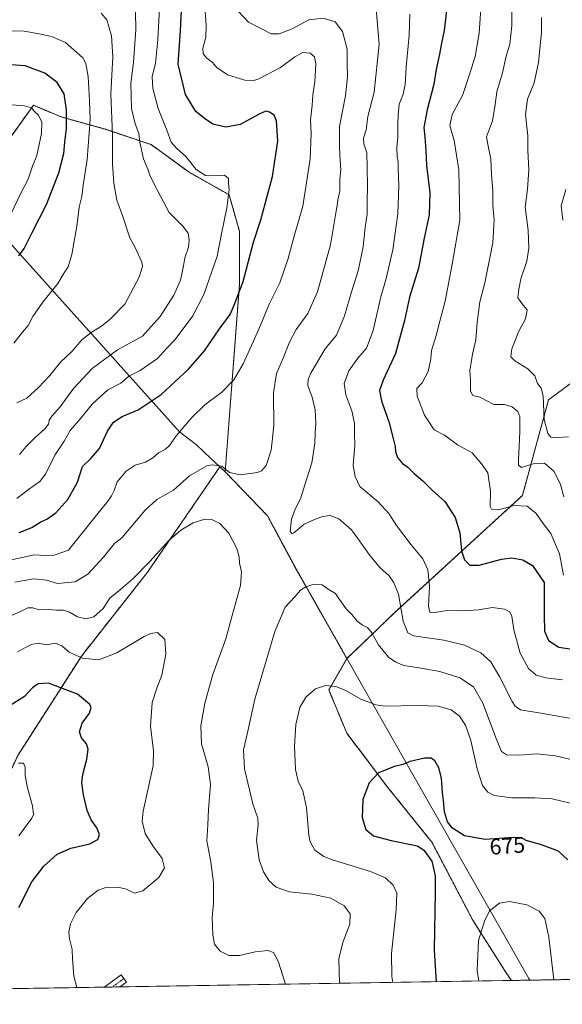
# Model space of a CAD drawing. Units: metres. Extents: x 610413 to 613861, y 4757082 to 4759451.
# Drawn here: x 610883 to 611126, y 4757082 to 4757523 of the extents above; entities that cross this region are included whole.
import ezdxf
from ezdxf.enums import TextEntityAlignment as Align

# ---------------------------------------------------------------- set-up
doc = ezdxf.new("R2010")
doc.units = ezdxf.units.M
doc.header["$MEASUREMENT"] = 0
doc.linetypes.add('TRAZO_Y_PUNTO', pattern=[1, 0.5, -0.25, 0, -0.25])
doc.linetypes.add('TRAZOS', pattern=[0.75, 0.5, -0.25])
for name, color, linetype, lineweight in [('Arbolado forestal', 92, 'TRAZOS', 0), ('Arbolado forestal CxS', 92, 'Continuous', 0), ('Comarca CxS', 133, 'Continuous', 0), ('Comunidad Autónoma CxS', 142, 'Continuous', 0), ('Curva de nivel maestra', 36, 'Continuous', 30), ('Curva de nivel normal', 36, 'Continuous', 0), ('Entidad de ámbito territorial', 19, 'Continuous', 0), ('Entidad de ámbito territorial CxS', 92, 'Continuous', 0), ('Municipio', 9, 'Continuous', 13), ('Municipio CxS', 142, 'Continuous', 0), ('Pastizal CxS', 92, 'Continuous', 0), ('Pista no pavimentada', 254, 'Continuous', 13), ('Pista no pavimentada Cxs', 254, 'Continuous', 0), ('Pista pavimentada eje', 135, 'TRAZO_Y_PUNTO', 0), ('Provincia CxS', 1, 'Continuous', 0), ('Rótulo de curva de nivel directora', 19, 'Continuous', 0)]:
    doc.layers.add(name, color=color, linetype=linetype, lineweight=lineweight)
doc.styles.add('Arial', font='txt', dxfattribs={"height": 0.2})

# ---------------------------------------------------------------- blocks, each defined once
blk = doc.blocks.new('*U179')
at = {"layer": 'Curva de nivel normal', "color": 36, "linetype": 'Continuous', "lineweight": 0}
blk.add_polyline3d([(610880.51, 4757270.91, 665), (610888.92, 4757272.45, 665), (610894.69, 4757271.89, 665), (610899.62, 4757270.36, 665), (610907.52, 4757271.19, 665), (610913.19, 4757274.54, 665), (610920.22, 4757282.11, 665), (610925.1, 4757288.32, 665), (610928.51, 4757290.91, 665), (610938.93, 4757303.26, 665), (610944.11, 4757308.04, 665), (610951.62, 4757312.25, 665), (610958.77, 4757318.58, 665), (610966.47, 4757323.09, 665), (610969.04, 4757323.54, 665), (610973.32, 4757322.91, 665), (610976.73, 4757320.11, 665), (610981.49, 4757319.12, 665), (610989.3, 4757320.19, 665), (610991.05, 4757320.88, 665), (610993.15, 4757323.23, 665), (610995.36, 4757330.16, 665), (610996.56, 4757341.04, 665), (610996.41, 4757355.83, 665), (610997.69, 4757364.52, 665), (611000.84, 4757371.62, 665), (611003.36, 4757378.22, 665), (611006.56, 4757384.17, 665), (611011.8, 4757391.38, 665), (611016.16, 4757401.15, 665), (611022.02, 4757422.08, 665), (611024.17, 4757435.6, 665), (611024.98, 4757439.74, 665), (611025.28, 4757442.38, 665), (611026.14, 4757446.13, 665), (611026.17, 4757451.43, 665), (611026.56, 4757455.86, 665), (611026.21, 4757459.74, 665), (611025.98, 4757465.73, 665), (611026.04, 4757475.12, 665), (611028.7, 4757488.91, 665), (611029.6, 4757497.51, 665), (611029.42, 4757503.6, 665), (611029.36, 4757509.77, 665), (611027.37, 4757517.7, 665), (611024.05, 4757522.11, 665), (611018.72, 4757523.76, 665), (611012.23, 4757523.04, 665), (611004.84, 4757518.92, 665), (610998.96, 4757516.71, 665), (610995.39, 4757516.7, 665), (610991.88, 4757518.43, 665), (610985.24, 4757521.95, 665), (610980.62, 4757526.93, 665)], dxfattribs=at)
blk = doc.blocks.new('*U183')
at = {"layer": 'Curva de nivel normal', "color": 36, "linetype": 'Continuous', "lineweight": 0}
blk.add_polyline3d([(611128.67, 4757336.12, 635), (611123.3, 4757335.86, 635), (611120.7, 4757336.02, 635), (611119.4, 4757337.63, 635), (611117.72, 4757343.92, 635), (611117.21, 4757354.41, 635), (611116.42, 4757357.95, 635), (611114.77, 4757360.07, 635), (611113.56, 4757363.48, 635), (611110.34, 4757366.63, 635), (611104.59, 4757370.1, 635), (611102.74, 4757371.95, 635), (611103.2, 4757375.51, 635), (611106.37, 4757383.44, 635), (611109.3, 4757388.94, 635), (611110.06, 4757393.07, 635), (611108.3, 4757395.14, 635), (611105.96, 4757398.45, 635), (611106.3, 4757402.32, 635), (611107.22, 4757406.84, 635), (611109.93, 4757414.77, 635), (611110.82, 4757420.69, 635), (611110.49, 4757428.72, 635), (611109.15, 4757438.98, 635), (611110.26, 4757447.16, 635), (611110.84, 4757455.82, 635), (611110.31, 4757464.36, 635), (611110.35, 4757470.96, 635), (611109.39, 4757480.59, 635), (611110.29, 4757487.42, 635), (611113.24, 4757494.78, 635), (611115.1, 4757503.91, 635), (611116.47, 4757517.46, 635), (611116.53, 4757524.04, 635)], dxfattribs=at)
blk = doc.blocks.new('*U197')
at = {"layer": 'Curva de nivel normal', "color": 36, "linetype": 'Continuous', "lineweight": 0}
blk.add_polyline3d([(611126.48, 4757309.26, 640), (611124.94, 4757314.68, 640), (611122.2, 4757320.54, 640), (611117.87, 4757324.27, 640), (611112.83, 4757324.03, 640), (611107.5, 4757322.37, 640), (611106.19, 4757323.4, 640), (611106.16, 4757325.69, 640), (611106.84, 4757338.32, 640), (611106.77, 4757345.09, 640), (611105.83, 4757347.49, 640), (611103.39, 4757349.54, 640), (611099.99, 4757350.64, 640), (611095.18, 4757350.65, 640), (611092.23, 4757352.15, 640), (611088.87, 4757353.82, 640), (611085.77, 4757354.64, 640), (611084.7, 4757356.57, 640), (611084.64, 4757361.6, 640), (611084.32, 4757365.76, 640), (611085, 4757369.47, 640), (611085.51, 4757373.08, 640), (611087.08, 4757379.62, 640), (611087.64, 4757387.3, 640), (611088.84, 4757396.53, 640), (611091.08, 4757405.07, 640), (611094.66, 4757423.05, 640), (611095.24, 4757433.37, 640), (611094.69, 4757439.74, 640), (611094.65, 4757446.28, 640), (611094.08, 4757453.67, 640), (611093.74, 4757460.64, 640), (611092.75, 4757465.67, 640), (611091.9, 4757470.61, 640), (611094.47, 4757477.77, 640), (611095.75, 4757485.04, 640), (611096.41, 4757490.71, 640), (611099.01, 4757499.3, 640), (611100.68, 4757506.77, 640), (611102.38, 4757512.04, 640), (611103.22, 4757520.39, 640), (611103.23, 4757537.34, 640)], dxfattribs=at)
blk = doc.blocks.new('*U199')
at = {"layer": 'Curva de nivel normal', "color": 36, "linetype": 'Continuous', "lineweight": 0}
blk.add_polyline3d([(611129.34, 4757171.87, 670), (611121.22, 4757173.89, 670), (611113.58, 4757174.37, 670), (611103.18, 4757174.24, 670), (611095.51, 4757175.38, 670), (611092.44, 4757176.78, 670), (611090.1, 4757179.88, 670), (611087.66, 4757187.3, 670), (611084.83, 4757199.95, 670), (611082.45, 4757206.93, 670), (611079.82, 4757210.96, 670), (611076.09, 4757213.76, 670), (611070.18, 4757215.44, 670), (611060.97, 4757215.68, 670), (611046.46, 4757215.37, 670), (611042.25, 4757216.02, 670), (611035.59, 4757218.46, 670), (611028.57, 4757222.54, 670), (611024.28, 4757224.21, 670), (611019.76, 4757224.6, 670), (611015.19, 4757223.19, 670), (611010.91, 4757219.44, 670), (611008.25, 4757214.73, 670), (611006.46, 4757207.16, 670), (611005.76, 4757197.34, 670), (611006.26, 4757187.04, 670), (611007.46, 4757181.71, 670), (611009.48, 4757177.38, 670), (611011.13, 4757170.04, 670), (611012.24, 4757157.52, 670), (611012.89, 4757154.55, 670), (611014.96, 4757150.84, 670), (611018.94, 4757148.05, 670), (611022.81, 4757146.49, 670), (611039.86, 4757141.25, 670), (611046.63, 4757138.49, 670), (611050.06, 4757135.14, 670), (611051.64, 4757131.6, 670), (611051.37, 4757124.05, 670), (611049.22, 4757104.57, 670), (611049.4, 4757094.18, 670), (611049.84, 4757091.58, 670)], dxfattribs=at)
blk = doc.blocks.new('*U200')
at = {"layer": 'Curva de nivel normal', "color": 36, "linetype": 'Continuous', "lineweight": 0}
for points in [[(611140.83, 4757207.91, 660), (611117.06, 4757212.1, 660), (611107.02, 4757213.76, 660), (611104.72, 4757215.42, 660), (611103.43, 4757217.5, 660), (611097.89, 4757228.33, 660), (611093.75, 4757235.3, 660), (611089.29, 4757239.28, 660), (611081.96, 4757242.74, 660), (611072.72, 4757245.01, 660), (611059.17, 4757246.91, 660), (611056.63, 4757248.28, 660), (611054.51, 4757253.44, 660), (611052.45, 4757265.65, 660), (611050.19, 4757270.99, 660), (611048.26, 4757273.86, 660), (611044.1, 4757277.56, 660), (611039.27, 4757283.36, 660), (611034.16, 4757290.55, 660), (611031.36, 4757294.44, 660), (611025.74, 4757299.28, 660), (611021.84, 4757300.88, 660), (611018.4, 4757300.47, 660), (611014.51, 4757298.93, 660), (611010.22, 4757296.95, 660), (611005.53, 4757293.07, 660), (611004.6, 4757292.6, 660), (611003.88, 4757293.78, 660), (611004.46, 4757299.22, 660), (611006.11, 4757303.61, 660), (611008.56, 4757308.31, 660), (611011.26, 4757316.94, 660), (611013.56, 4757324.52, 660), (611014.98, 4757333.27, 660), (611015.04, 4757337.85, 660), (611015.43, 4757342.16, 660), (611015.08, 4757348.18, 660), (611013.72, 4757353.83, 660), (611011.73, 4757359.04, 660), (611011.93, 4757361.96, 660), (611013.26, 4757364.88, 660), (611019.52, 4757375.53, 660), (611024.66, 4757381.71, 660), (611028.26, 4757390.31, 660), (611031.41, 4757401.11, 660), (611034.28, 4757410.54, 660), (611036.58, 4757421.18, 660), (611037.49, 4757429.94, 660), (611038.31, 4757435.91, 660), (611038.32, 4757441.76, 660), (611038.56, 4757448.48, 660), (611038.36, 4757456.87, 660), (611038.22, 4757463.34, 660), (611036.92, 4757467.43, 660), (611036.8, 4757470, 660), (611037.88, 4757473.74, 660), (611038.64, 4757479.66, 660), (611041.49, 4757490.63, 660), (611043.72, 4757512.05, 660), (611042.45, 4757527.74, 660)], [(610878.19, 4757255.71, 660), (610882.73, 4757257.72, 660), (610886.27, 4757259.43, 660), (610888.59, 4757259.47, 660), (610891.33, 4757258.53, 660), (610895.51, 4757258.71, 660), (610899.14, 4757258.47, 660), (610902.32, 4757258.4, 660), (610904.99, 4757257.54, 660), (610908.55, 4757255.36, 660), (610912.36, 4757254.51, 660), (610915.92, 4757255.44, 660), (610920.03, 4757259.17, 660), (610923.12, 4757263.79, 660), (610927.94, 4757267.76, 660), (610933.21, 4757272.38, 660), (610941.01, 4757280.26, 660), (610949.55, 4757289.66, 660), (610954.84, 4757294.33, 660), (610960.46, 4757297.58, 660), (610965.66, 4757299.17, 660), (610968.78, 4757299.06, 660), (610972.41, 4757297.22, 660), (610976.42, 4757292.86, 660), (610979.92, 4757286.08, 660), (610980.96, 4757282.34, 660), (610981.13, 4757279.45, 660), (610982.12, 4757275.6, 660), (610981.57, 4757269.44, 660), (610977.83, 4757256.08, 660), (610975.08, 4757245.55, 660), (610969.28, 4757229.52, 660), (610965.62, 4757216.74, 660), (610963.78, 4757206.53, 660), (610964.18, 4757198.58, 660), (610967.18, 4757188.2, 660), (610968.23, 4757180.25, 660), (610967.29, 4757169.16, 660), (610966.96, 4757162.18, 660), (610966.58, 4757155.04, 660), (610968.28, 4757145.42, 660), (610969.48, 4757136.38, 660), (610969.46, 4757126.91, 660), (610968.97, 4757120.71, 660), (610969.16, 4757112.9, 660), (610970, 4757108.77, 660), (610972.48, 4757105.63, 660), (610976.45, 4757103.71, 660), (610981.18, 4757103.71, 660), (610988.18, 4757105.32, 660), (610993.8, 4757105.89, 660), (610996.41, 4757105, 660), (610998.56, 4757101.04, 660), (611001.84, 4757090.8, 660)]]:
    blk.add_polyline3d(points, dxfattribs=at)
blk = doc.blocks.new('*U206')
at = {"layer": 'Curva de nivel normal', "color": 36, "linetype": 'Continuous', "lineweight": 0}
blk.add_polyline3d([(611136.14, 4757190.01, 665), (611122.64, 4757193.17, 665), (611114.48, 4757194.01, 665), (611106.5, 4757193.37, 665), (611100.89, 4757193.62, 665), (611098.58, 4757195.13, 665), (611096.13, 4757200.91, 665), (611090.21, 4757216.79, 665), (611085.99, 4757224.11, 665), (611079.84, 4757228.02, 665), (611070.99, 4757230.94, 665), (611062.38, 4757232.5, 665), (611054.87, 4757233.64, 665), (611051.16, 4757235.04, 665), (611047.98, 4757237.32, 665), (611043.44, 4757242.85, 665), (611040.5, 4757248.27, 665), (611038.47, 4757250.64, 665), (611036.26, 4757251.66, 665), (611033.94, 4757253.48, 665), (611031.54, 4757256.41, 665), (611028.99, 4757259.03, 665), (611025.98, 4757263.2, 665), (611024.15, 4757265.86, 665), (611020.92, 4757267.87, 665), (611018.19, 4757269.81, 665), (611014.51, 4757270.05, 665), (611010.84, 4757268.93, 665), (611008.51, 4757267.42, 665), (611005.97, 4757264.45, 665), (611001.69, 4757259.76, 665), (610996.94, 4757248.84, 665), (610988.07, 4757218.59, 665), (610984.56, 4757202.79, 665), (610982.92, 4757195.79, 665), (610983.42, 4757187.28, 665), (610987.09, 4757171.63, 665), (610989.36, 4757165.23, 665), (610989.57, 4757162.14, 665), (610988.82, 4757155.27, 665), (610989.95, 4757146.59, 665), (610991.93, 4757141.08, 665), (610994.49, 4757137.07, 665), (610997.56, 4757134.31, 665), (611003.54, 4757132.2, 665), (611013.56, 4757131.13, 665), (611022.15, 4757129.35, 665), (611028.11, 4757125.98, 665), (611030.78, 4757122.31, 665), (611030.59, 4757117.65, 665), (611027.67, 4757109.99, 665), (611025.7, 4757102.26, 665), (611025.92, 4757091.19, 665)], dxfattribs=at)
blk = doc.blocks.new('*U207')
at = {"layer": 'Curva de nivel normal', "color": 36, "linetype": 'Continuous', "lineweight": 0}
for points in [[(610447.14, 4757281.26, 670), (610450.86, 4757278.09, 670), (610458.88, 4757273.14, 670), (610461.74, 4757270.7, 670), (610462.99, 4757267.19, 670), (610464.56, 4757259.76, 670), (610466.68, 4757255.34, 670), (610468.23, 4757253.86, 670), (610474.63, 4757252.57, 670), (610481.77, 4757253.07, 670), (610487.69, 4757253.33, 670), (610493.38, 4757254, 670), (610502.65, 4757253.96, 670), (610514.22, 4757254.76, 670), (610526.16, 4757254.02, 670), (610535.35, 4757252.58, 670), (610543.37, 4757251.7, 670), (610548.51, 4757250.09, 670), (610557.88, 4757249.17, 670), (610560.87, 4757250.15, 670), (610565.38, 4757253.39, 670), (610569.46, 4757258.04, 670), (610575.15, 4757262.98, 670), (610580.66, 4757264.93, 670), (610585.84, 4757264.96, 670), (610588.51, 4757265.96, 670), (610590.85, 4757268.06, 670), (610594.71, 4757269.33, 670), (610599.9, 4757268.46, 670), (610605.47, 4757266.11, 670), (610607.62, 4757264.07, 670), (610610.62, 4757261.28, 670), (610614.51, 4757259.22, 670), (610618.3, 4757258.02, 670), (610621.59, 4757255.82, 670), (610626.66, 4757254.12, 670), (610634.1, 4757254.34, 670), (610639.84, 4757255.1, 670), (610643.18, 4757253.74, 670), (610648.24, 4757252.39, 670), (610652.54, 4757251.81, 670), (610654.9, 4757250.1, 670), (610656.45, 4757247.72, 670), (610660.66, 4757246.48, 670), (610672.52, 4757246.46, 670), (610681.74, 4757246.02, 670), (610688.1, 4757247.46, 670), (610693.18, 4757247.08, 670), (610700.51, 4757246.22, 670), (610709.2, 4757243.55, 670), (610719.61, 4757241.72, 670), (610726.54, 4757239.91, 670), (610732.28, 4757238.52, 670), (610737.65, 4757236.7, 670), (610743.99, 4757235.86, 670), (610747.76, 4757232.96, 670), (610752.69, 4757225.56, 670), (610756.22, 4757221.75, 670), (610758.24, 4757219.39, 670), (610760.94, 4757217.24, 670), (610764.04, 4757213.85, 670), (610766.45, 4757211.98, 670), (610769, 4757211.67, 670), (610774.13, 4757212.28, 670), (610778.72, 4757212.45, 670), (610784.34, 4757214.25, 670), (610792.03, 4757218.6, 670), (610797.62, 4757223.36, 670), (610799.36, 4757226.58, 670), (610800.35, 4757229.77, 670), (610804.02, 4757236.41, 670), (610806.23, 4757241.59, 670), (610807.15, 4757246.04, 670), (610810.04, 4757251.04, 670), (610813.04, 4757254.21, 670), (610819.82, 4757258.9, 670), (610830.7, 4757264.29, 670), (610835.69, 4757267.56, 670), (610839.06, 4757270.06, 670), (610842.6, 4757272.85, 670), (610846.51, 4757272.66, 670), (610850.84, 4757273.68, 670), (610856.84, 4757274.7, 670), (610863.84, 4757275.26, 670), (610869.72, 4757277.04, 670), (610879.67, 4757281.13, 670), (610889.32, 4757283.15, 670), (610894.34, 4757282.9, 670), (610898.19, 4757283.03, 670), (610904.51, 4757285.26, 670), (610917.67, 4757301.81, 670), (610922.38, 4757307.36, 670), (610923.79, 4757309.71, 670), (610925.05, 4757312.04, 670), (610926.38, 4757315.96, 670), (610930.32, 4757320.71, 670), (610934.46, 4757323.44, 670), (610939.03, 4757324.76, 670), (610942.32, 4757326.68, 670), (610944.84, 4757328.87, 670), (610948.05, 4757330.53, 670), (610949.87, 4757332.2, 670), (610952.9, 4757336.71, 670), (610959.76, 4757344.75, 670), (610965.68, 4757350.37, 670), (610973.22, 4757356.07, 670), (610978.62, 4757361.71, 670), (610982.88, 4757368.78, 670), (610987.26, 4757378.64, 670), (610990.8, 4757386.38, 670), (610994.4, 4757395.53, 670), (610999.18, 4757405.12, 670), (611002.98, 4757416.04, 670), (611005.73, 4757426.02, 670), (611009.55, 4757439.44, 670), (611012.82, 4757460.72, 670), (611013.32, 4757472.03, 670), (611013.01, 4757478.21, 670), (611013.74, 4757484.61, 670), (611014.1, 4757489.3, 670), (611014.98, 4757495.18, 670), (611015.36, 4757503.22, 670), (611014.82, 4757506.35, 670), (611012.87, 4757508.07, 670), (611009.57, 4757508.31, 670), (611006, 4757506.4, 670), (610999.51, 4757501.69, 670), (610989.84, 4757496.57, 670), (610987.54, 4757495.83, 670), (610983.58, 4757495.93, 670), (610975.81, 4757498.31, 670), (610971.04, 4757501.57, 670), (610968.85, 4757504.05, 670), (610966.58, 4757505.77, 670), (610964.91, 4757507.7, 670), (610964.81, 4757510.34, 670), (610966.02, 4757515.23, 670), (610966.23, 4757520.64, 670), (610965.5, 4757530.7, 670), (610965.81, 4757545.2, 670), (610967.39, 4757557.42, 670), (610968.78, 4757563.94, 670), (610969.12, 4757571.27, 670), (610968.32, 4757573.16, 670), (610966.26, 4757574.88, 670), (610960.51, 4757576.59, 670), (610946.53, 4757579.8, 670), (610937.83, 4757583.95, 670), (610929.8, 4757586.94, 670), (610925.31, 4757587.81, 670), (610917.82, 4757590.02, 670), (610908.98, 4757594.09, 670), (610903.39, 4757595.57, 670), (610895.65, 4757597.09, 670), (610891.06, 4757596.68, 670), (610886.83, 4757596.41, 670), (610883.22, 4757597.2, 670), (610878.61, 4757600.29, 670), (610874.16, 4757604.98, 670), (610868.84, 4757605.51, 670), (610864.7, 4757603.84, 670), (610861.52, 4757601.98, 670), (610857.64, 4757600.73, 670), (610852.68, 4757598.64, 670), (610848.57, 4757597.62, 670), (610846.42, 4757596.32, 670), (610844.4, 4757594.03, 670), (610841.48, 4757593.13, 670), (610835.5, 4757594.22, 670), (610832.07, 4757596.78, 670), (610826.81, 4757604.84, 670), (610817.84, 4757616.33, 670), (610813.41, 4757619.21, 670), (610810.21, 4757618.97, 670), (610794.94, 4757615.24, 670), (610785.84, 4757613.46, 670), (610777.84, 4757611.03, 670), (610774.51, 4757611.21, 670), (610771.96, 4757612.88, 670), (610766.97, 4757614.18, 670), (610759.95, 4757614.36, 670), (610751.59, 4757613.93, 670), (610745.88, 4757615.08, 670), (610736.95, 4757619.99, 670), (610730.13, 4757627.35, 670), (610722.6, 4757639.8, 670), (610718.91, 4757640.98, 670), (610713.49, 4757640.38, 670), (610708.32, 4757639.2, 670), (610703.12, 4757635.35, 670), (610693.51, 4757622.55, 670), (610685.51, 4757610.66, 670), (610675.18, 4757600.49, 670), (610666.51, 4757594.02, 670), (610658.79, 4757587.74, 670), (610652.45, 4757581.98, 670), (610647.11, 4757578.69, 670), (610640.68, 4757575.84, 670), (610632.84, 4757571.86, 670), (610615.51, 4757562.51, 670), (610587.18, 4757541.5, 670), (610568.58, 4757524.32, 670), (610554.07, 4757505.15, 670), (610546.42, 4757493.46, 670), (610539.75, 4757478.48, 670), (610538.84, 4757467.22, 670), (610538.22, 4757462.42, 670), (610536.27, 4757457.22, 670), (610534.27, 4757450.38, 670), (610530.9, 4757445.2, 670), (610525.35, 4757437.74, 670), (610520.06, 4757427.71, 670), (610514.7, 4757408.02, 670), (610512.49, 4757398.97, 670), (610504.9, 4757382.19, 670), (610491.46, 4757360.71, 670), (610482.37, 4757349.38, 670), (610474.86, 4757340.38, 670), (610468.34, 4757333.62, 670), (610459.83, 4757322.33, 670), (610446.82, 4757301.34, 670)], [(610447.14, 4757281.26, 670)]]:
    blk.add_polyline3d(points, dxfattribs=at)
blk = doc.blocks.new('*U210')
at = {"layer": 'Curva de nivel normal', "color": 36, "linetype": 'Continuous', "lineweight": 0}
for points in [[(611125.88, 4757227.16, 655), (611118.4, 4757228.03, 655), (611114.1, 4757229.26, 655), (611110.71, 4757232.32, 655), (611107, 4757239.14, 655), (611104.06, 4757249.59, 655), (611103.22, 4757255.75, 655), (611102.36, 4757257.73, 655), (611099.86, 4757258.84, 655), (611094.51, 4757259.68, 655), (611088.23, 4757258.63, 655), (611081.04, 4757258.19, 655), (611074.23, 4757258.22, 655), (611067.67, 4757257.23, 655), (611066.52, 4757257.5, 655), (611065.84, 4757260.17, 655), (611066.3, 4757269.17, 655), (611065.6, 4757276.47, 655), (611063.39, 4757281.44, 655), (611058.1, 4757287.67, 655), (611051.5, 4757296.34, 655), (611048.13, 4757301.72, 655), (611043.29, 4757306.92, 655), (611035.15, 4757313.79, 655), (611033.03, 4757318.39, 655), (611032.13, 4757323.18, 655), (611032.79, 4757332.38, 655), (611032.74, 4757337.79, 655), (611032.76, 4757342.28, 655), (611031.57, 4757347.82, 655), (611028.77, 4757354.97, 655), (611028.13, 4757360.04, 655), (611030.17, 4757365.71, 655), (611034.2, 4757371.34, 655), (611038.03, 4757375.88, 655), (611041.03, 4757383.79, 655), (611044.28, 4757398.2, 655), (611046.94, 4757407.09, 655), (611049.92, 4757419.92, 655), (611052.13, 4757435.97, 655), (611052.53, 4757448.8, 655), (611052.2, 4757456.37, 655), (611052.27, 4757459.47, 655), (611051.84, 4757461.55, 655), (611051.65, 4757465.59, 655), (611052.16, 4757470.27, 655), (611052.07, 4757476.3, 655), (611052.32, 4757480.23, 655), (611052.71, 4757485.2, 655), (611054.52, 4757489.66, 655), (611055.36, 4757494.04, 655), (611055.81, 4757501.71, 655), (611057.18, 4757516.04, 655), (611057.43, 4757525.53, 655)], [(610881.62, 4757239.71, 655), (610887.81, 4757243.07, 655), (610891.01, 4757243.58, 655), (610894.62, 4757242.88, 655), (610898.68, 4757243.65, 655), (610901.58, 4757242.45, 655), (610904.9, 4757239.56, 655), (610910.81, 4757236.84, 655), (610918.18, 4757236.18, 655), (610926.18, 4757239.36, 655), (610938.51, 4757246.55, 655), (610941.25, 4757247.95, 655), (610944.49, 4757248.44, 655), (610947.78, 4757245.3, 655), (610948.16, 4757238.77, 655), (610946.44, 4757229.28, 655), (610944.14, 4757223.44, 655), (610942.1, 4757217.04, 655), (610941.3, 4757206.38, 655), (610942.6, 4757195.36, 655), (610942.5, 4757188.71, 655), (610937.95, 4757168.38, 655), (610937.56, 4757163.85, 655), (610938.92, 4757158.27, 655), (610942.3, 4757152.77, 655), (610946.52, 4757147.06, 655), (610947.5, 4757142.96, 655), (610945.06, 4757138.54, 655), (610937.84, 4757132.62, 655), (610934.16, 4757131.6, 655), (610930.56, 4757133.34, 655), (610926.63, 4757134.25, 655), (610921.26, 4757134.16, 655), (610917.81, 4757133, 655), (610913.02, 4757129.14, 655), (610907.91, 4757122.91, 655), (610905.38, 4757117.87, 655), (610904.75, 4757114.14, 655), (610905.06, 4757111.09, 655), (610906.24, 4757106.4, 655), (610906.33, 4757102.2, 655), (610906.86, 4757094.37, 655), (610908.32, 4757089.27, 655)]]:
    blk.add_polyline3d(points, dxfattribs=at)
blk = doc.blocks.new('*U229')
at = {"layer": 'Curva de nivel normal', "color": 36, "linetype": 'Continuous', "lineweight": 0}
for points in [[(611126.32, 4757274.06, 645), (611124.53, 4757283.73, 645), (611120.66, 4757292.81, 645), (611116.86, 4757297.86, 645), (611114.16, 4757301.73, 645), (611110.11, 4757304.98, 645), (611104.29, 4757305.32, 645), (611097.21, 4757303.38, 645), (611094.15, 4757303.72, 645), (611093.46, 4757304.82, 645), (611093.66, 4757311.77, 645), (611092.38, 4757319.9, 645), (611089.59, 4757324.04, 645), (611085.36, 4757329, 645), (611078.9, 4757332.49, 645), (611073.06, 4757336.8, 645), (611068.43, 4757339.2, 645), (611064.09, 4757345.76, 645), (611060.72, 4757354.29, 645), (611060.65, 4757357.71, 645), (611063.09, 4757360.29, 645), (611065.69, 4757365.36, 645), (611066.86, 4757370.99, 645), (611067.28, 4757374.86, 645), (611069.33, 4757381.46, 645), (611070.95, 4757387.97, 645), (611073.29, 4757396.83, 645), (611076.45, 4757413.49, 645), (611079.89, 4757433.26, 645), (611079.44, 4757455.81, 645), (611077.41, 4757468.94, 645), (611075.39, 4757475.56, 645), (611076.54, 4757480.62, 645), (611081.14, 4757489.14, 645), (611084.36, 4757498.89, 645), (611086.74, 4757506.59, 645), (611088.56, 4757517.05, 645), (611089.6, 4757532.51, 645)], [(610882.21, 4757189.81, 645), (610884.4, 4757189.9, 645), (610885.17, 4757188.11, 645), (610885.17, 4757184.17, 645), (610886.13, 4757178.79, 645), (610888.4, 4757170.71, 645), (610888.8, 4757166.91, 645), (610888.13, 4757165.13, 645), (610882.32, 4757157.25, 645)]]:
    blk.add_polyline3d(points, dxfattribs=at)
blk = doc.blocks.new('*U244')
at = {"layer": 'Curva de nivel maestra', "color": 36, "linetype": 'Continuous', "lineweight": 30}
for points in [[(611074.5, 4757532.38, 650), (611072.93, 4757518.22, 650), (611071.68, 4757512.51, 650), (611070.8, 4757507.66, 650), (611069.27, 4757500.72, 650), (611068.3, 4757494.1, 650), (611065.27, 4757482.71, 650), (611063.74, 4757474.68, 650), (611064.26, 4757470.59, 650), (611064.73, 4757464.33, 650), (611064.94, 4757457.74, 650), (611066.53, 4757445.4, 650), (611066.23, 4757435.56, 650), (611063.92, 4757425.07, 650), (611061.31, 4757411.71, 650), (611057.35, 4757398.71, 650), (611055.11, 4757388.23, 650), (611051.1, 4757373.45, 650), (611045.58, 4757361.44, 650), (611043.94, 4757356.9, 650), (611044.73, 4757352.26, 650), (611048.23, 4757342.38, 650), (611050.12, 4757334.71, 650), (611050.95, 4757331.71, 650), (611051.02, 4757329.58, 650), (611051.99, 4757326.84, 650), (611054.24, 4757324.13, 650), (611056.58, 4757322.58, 650), (611059.41, 4757319.74, 650), (611063.27, 4757316.37, 650), (611067.44, 4757312.17, 650), (611073.12, 4757307.09, 650), (611077.79, 4757299.92, 650), (611079.87, 4757293.03, 650), (611080.71, 4757284.98, 650), (611082.06, 4757280.99, 650), (611084.42, 4757278.53, 650), (611088.59, 4757278.57, 650), (611098.53, 4757281.33, 650), (611103.18, 4757281.89, 650), (611108.1, 4757280.94, 650), (611112.41, 4757278.5, 650), (611117.69, 4757270.89, 650), (611117.66, 4757256.36, 650), (611117.88, 4757249.08, 650), (611119.68, 4757244.88, 650), (611124.27, 4757241.81, 650), (611136.14, 4757240.01, 650)], [(610882.22, 4757125.19, 650), (610888.06, 4757136.71, 650), (610893.48, 4757143.71, 650), (610899.52, 4757149.04, 650), (610905.57, 4757151.71, 650), (610914.12, 4757153.71, 650), (610917.74, 4757155.71, 650), (610918.4, 4757157.88, 650), (610917.2, 4757160.84, 650), (610914.74, 4757164.4, 650), (610912.87, 4757168.59, 650), (610911.22, 4757175.68, 650), (610910.52, 4757181.06, 650), (610910.92, 4757184.81, 650), (610912.78, 4757191.66, 650), (610913.31, 4757196.18, 650), (610912.66, 4757198.52, 650), (610910.42, 4757201.16, 650), (610909.51, 4757203.96, 650), (610910.66, 4757207.83, 650), (610913.9, 4757212.2, 650), (610914.65, 4757214.74, 650), (610914.05, 4757216.13, 650), (610908.52, 4757220.78, 650), (610901.81, 4757223.3, 650), (610895.6, 4757225.74, 650), (610890.98, 4757225.38, 650), (610888.35, 4757223.66, 650), (610884.86, 4757219.68, 650), (610877.68, 4757215.22, 650)]]:
    blk.add_polyline3d(points, dxfattribs=at)
blk = doc.blocks.new('*U247')
at = {"layer": 'Curva de nivel maestra', "color": 36, "linetype": 'Continuous', "lineweight": 30}
blk.add_polyline3d([(611128.31, 4757146.48, 675), (611124.14, 4757150.42, 675), (611116.51, 4757153.29, 675), (611109.64, 4757155.16, 675), (611107.48, 4757156.45, 675), (611103.9, 4757156.56, 675), (611091.28, 4757155.67, 675), (611082.04, 4757157.24, 675), (611076.62, 4757160.74, 675), (611074.43, 4757163.63, 675), (611072.97, 4757168.04, 675), (611072.64, 4757173.06, 675), (611072.1, 4757176.71, 675), (611071.64, 4757183.09, 675), (611070.56, 4757187.83, 675), (611068.64, 4757190.97, 675), (611066.99, 4757192.14, 675), (611064.05, 4757192.04, 675), (611057.62, 4757190.55, 675), (611054.37, 4757189.32, 675), (611050.61, 4757188.4, 675), (611043.46, 4757185.57, 675), (611039.35, 4757181.04, 675), (611036.48, 4757173.59, 675), (611036.11, 4757165.56, 675), (611037.77, 4757160.19, 675), (611041.25, 4757157.32, 675), (611049.08, 4757155.25, 675), (611060.96, 4757152.74, 675), (611063.82, 4757150.84, 675), (611067.31, 4757145.97, 675), (611068.89, 4757139.29, 675), (611068.91, 4757132.32, 675), (611068.4, 4757106.11, 675), (611069.34, 4757091.9, 675)], dxfattribs=at)

msp = doc.modelspace()

# ---------------------------------------------------------------- linework, layer by layer
at = {"layer": 'Arbolado forestal', "color": 92, "linetype": 'TRAZOS', "lineweight": 0}
for points in [[(610974.75, 4757320.44, 664.68), (610981.14, 4757404.21, 675.38), (610981.14, 4757428.27, 677.59), (610976.49, 4757444.57, 679.77), (610958.64, 4757454.66, 680.71), (610941.56, 4757467.07, 682.87), (610920.61, 4757474.06, 691.86), (610901.2, 4757479.49, 701.07), (610888.81, 4757484.69, 704.36), (610859.96, 4757444.41, 712.66)], [(610974.75, 4757320.44, 664.68), (610981.14, 4757404.21, 675.38), (610981.14, 4757428.27, 677.59), (610976.49, 4757444.57, 679.77), (610958.64, 4757454.66, 680.71), (610941.56, 4757467.07, 682.87), (610920.61, 4757474.06, 691.86), (610901.2, 4757479.49, 701.07), (610888.81, 4757484.69, 704.36), (610859.96, 4757444.41, 712.66)], [(611029.33, 4757236.69, 667.81), (611050.59, 4757257.29, 660.93), (611107.96, 4757309.85, 643.99), (611119.66, 4757352.69, 633.74), (611183.3, 4757399.7, 614.05)], [(610769.22, 4757087, 632.35), (610790.92, 4757096.51, 634.64), (610809.29, 4757108.4, 636.24), (610828.97, 4757121.14, 639.37), (610851.02, 4757149.11, 642), (610866.7, 4757164.77, 642.33), (610869.61, 4757167.68, 642.69), (610882.09, 4757193.76, 645.58), (610910.45, 4757237.99, 655.2), (610939.95, 4757275.42, 659.13), (610972.39, 4757322.66, 664.61), (610974.75, 4757320.44, 664.68)], [(611029.33, 4757236.69, 667.81), (611006.45, 4757276.96, 663.57), (610993.69, 4757300.77, 662.27), (610974.75, 4757320.44, 664.68)], [(611103.07, 4757092.46, 681.99), (611100.73, 4757095.82, 681.87), (611085.69, 4757119.47, 679.06), (611067.41, 4757154.4, 675.34), (611047.53, 4757179.12, 675.85), (611029.26, 4757203.31, 672.15), (611021.2, 4757222.66, 670.16), (611029.33, 4757236.69, 667.81)], [(611456.53, 4757098.24, 733.52), (611103.07, 4757092.46, 681.99)]]:
    msp.add_polyline3d(points, dxfattribs=at)
at = {"layer": 'Arbolado forestal CxS', "color": 92, "linetype": 'Continuous', "lineweight": 0}
for points in [[(611183.3, 4757399.7, 614.05), (611119.66, 4757352.68, 633.74), (611107.96, 4757309.85, 643.99), (611050.59, 4757257.29, 660.93), (611029.33, 4757236.69, 667.81), (611006.45, 4757276.96, 663.57), (610993.69, 4757300.77, 662.27), (610974.75, 4757320.44, 664.68), (610981.14, 4757404.21, 675.38), (610981.14, 4757428.27, 677.59), (610976.49, 4757444.57, 679.77), (610958.64, 4757454.66, 680.71), (610941.56, 4757467.07, 682.87), (610920.61, 4757474.06, 691.86), (610901.21, 4757479.49, 701.07), (610888.81, 4757484.69, 704.36), (610859.96, 4757444.41, 712.66), (610849.2, 4757457.15, 711.24), (610829.85, 4757478.82, 704.81), (610808.6, 4757502.14, 698.55), (610779.37, 4757534.01, 691.88)], [(610859.96, 4757444.41, 712.66), (610888.81, 4757484.69, 704.36), (610901.21, 4757479.49, 701.07), (610920.61, 4757474.06, 691.86), (610941.56, 4757467.07, 682.87), (610958.64, 4757454.66, 680.71), (610976.49, 4757444.57, 679.77), (610981.14, 4757428.27, 677.59), (610981.14, 4757404.21, 675.38), (610974.75, 4757320.44, 664.68), (610974.75, 4757320.44, 664.68), (610972.39, 4757322.65, 664.61), (610939.95, 4757275.42, 659.13), (610910.45, 4757237.99, 655.2), (610882.09, 4757193.76, 645.58)], [(611456.53, 4757098.24, 733.52), (611103.07, 4757092.45, 681.99), (611100.73, 4757095.82, 681.87), (611085.69, 4757119.47, 679.06), (611067.41, 4757154.4, 675.34), (611047.53, 4757179.12, 675.85), (611029.26, 4757203.31, 672.15), (611021.2, 4757222.65, 670.16), (611029.33, 4757236.69, 667.81), (611050.59, 4757257.29, 660.93), (611107.96, 4757309.85, 643.99), (611119.66, 4757352.68, 633.74), (611183.3, 4757399.7, 614.05)]]:
    msp.add_polyline3d(points, dxfattribs=at)
at = {"layer": 'Comarca CxS', "color": 133, "linetype": 'Continuous', "lineweight": 0}
msp.add_polyline3d([(613848.9, 4757137.36, 578.94), (610450.36, 4757081.78, 617.6), (610413.07, 4759395.23, 615.63), (613810.47, 4759450.82, 661.56), (613848.9, 4757137.36, 578.94)], close=True, dxfattribs=at)
msp.add_polyline3d([(613848.9, 4757137.36, 578.94), (610450.36, 4757081.78, 617.6), (610413.07, 4759395.23, 615.63), (613810.47, 4759450.82, 661.56), (613848.9, 4757137.36, 578.94)], close=True, dxfattribs=at)
at = {"layer": 'Comunidad Autónoma CxS', "color": 142, "linetype": 'Continuous', "lineweight": 0}
msp.add_polyline3d([(613848.9, 4757137.36, 578.94), (610450.36, 4757081.78, 617.6), (610413.07, 4759395.23, 615.63), (611778.68, 4759417.57, 582.71), (612194.35, 4759424.38, 583.47), (613810.47, 4759450.82, 661.56), (613848.9, 4757137.36, 578.94)], close=True, dxfattribs=at)
msp.add_polyline3d([(613848.9, 4757137.36, 578.94), (610450.36, 4757081.78, 617.6), (610413.07, 4759395.23, 615.63), (611778.68, 4759417.57, 582.71), (612194.35, 4759424.38, 583.47), (613810.47, 4759450.82, 661.56), (613848.9, 4757137.36, 578.94)], close=True, dxfattribs=at)
at = {"layer": 'Curva de nivel maestra', "color": 36, "linetype": 'Continuous', "lineweight": 30}
for points in [[(610882.4, 4757293.19, 675), (610888.09, 4757295.44, 675), (610892.18, 4757297.98, 675), (610894.84, 4757299.25, 675), (610898.83, 4757301.99, 675), (610904.22, 4757307.98, 675), (610908.55, 4757315.71, 675), (610910.8, 4757322.78, 675), (610914.48, 4757326.33, 675), (610918.51, 4757330.82, 675), (610922.04, 4757338.58, 675), (610924.7, 4757342.72, 675), (610928.57, 4757345.15, 675), (610935.78, 4757348.27, 675), (610946, 4757355.04, 675), (610958.27, 4757366.38, 675), (610965.48, 4757374.64, 675), (610972.16, 4757384.45, 675), (610976.97, 4757390.98, 675), (610978.84, 4757395.04, 675), (610982.78, 4757405.71, 675), (610987.51, 4757423.38, 675), (610990.69, 4757433.32, 675), (610996.01, 4757452.76, 675), (610998.4, 4757468.66, 675), (610997.82, 4757477.69, 675), (610996.72, 4757480.27, 675), (610994.67, 4757481.62, 675), (610992.99, 4757482.04, 675), (610989.96, 4757480.69, 675), (610981.5, 4757476.14, 675), (610975.1, 4757474.91, 675), (610969.18, 4757476.18, 675), (610965.48, 4757478.72, 675), (610961.66, 4757481.86, 675), (610957, 4757489.53, 675), (610953.65, 4757503.16, 675), (610954.66, 4757518.26, 675), (610955.85, 4757539.1, 675)], [(610885.17, 4757502.37, 700), (610871.88, 4757503.28, 700)], [(610882.3, 4757417.22, 700), (610884.74, 4757420.55, 700), (610888.28, 4757427.72, 700), (610894.66, 4757440.21, 700), (610900.17, 4757454.38, 700), (610902.45, 4757463.08, 700), (610902.92, 4757468.19, 700), (610903.64, 4757474.3, 700), (610903.67, 4757482.66, 700), (610902.58, 4757489.78, 700), (610899.44, 4757494.86, 700), (610893.91, 4757499.06, 700), (610885.17, 4757502.37, 700)]]:
    msp.add_polyline3d(points, dxfattribs=at)
at = {"layer": 'Curva de nivel normal', "color": 36, "linetype": 'Continuous', "lineweight": 0}
for points in [[(610881.34, 4757308.41, 680), (610886.58, 4757312.46, 680), (610891.7, 4757316.14, 680), (610894.27, 4757319.37, 680), (610898.48, 4757327.87, 680), (610902.65, 4757334.2, 680), (610905.3, 4757339, 680), (610910.18, 4757344.57, 680), (610915.18, 4757350.8, 680), (610922.18, 4757357.11, 680), (610927.98, 4757360.08, 680), (610931.59, 4757363.24, 680), (610936.66, 4757365.86, 680), (610944.48, 4757371.25, 680), (610948.52, 4757375.71, 680), (610952.36, 4757379.71, 680), (610960.28, 4757390.32, 680), (610965.18, 4757399.94, 680), (610971.22, 4757417, 680), (610973.12, 4757427.04, 680), (610975.47, 4757438.76, 680), (610976.52, 4757446.9, 680), (610976.31, 4757449.79, 680), (610976.26, 4757451.86, 680), (610974.51, 4757453.38, 680), (610971.22, 4757453.09, 680), (610965.98, 4757453.18, 680), (610961.75, 4757455.95, 680), (610957.18, 4757461.71, 680), (610952.91, 4757465.46, 680), (610950.62, 4757468.23, 680), (610948.63, 4757473.51, 680), (610944.7, 4757483.23, 680), (610942.28, 4757492.15, 680), (610942.11, 4757497.43, 680), (610943.56, 4757503.57, 680), (610944.63, 4757514, 680), (610945.84, 4757536.89, 680)], [(610934.48, 4757534.71, 685), (610934.69, 4757518.6, 685), (610933.71, 4757503.92, 685), (610932.44, 4757494.6, 685), (610932.83, 4757483.31, 685), (610934.48, 4757476.36, 685), (610936.08, 4757471.98, 685), (610936.51, 4757468.11, 685), (610938.22, 4757460.64, 685), (610940.13, 4757456.05, 685), (610941.12, 4757452.99, 685), (610944.42, 4757446.48, 685), (610949.72, 4757436.69, 685), (610955.78, 4757430.51, 685), (610958.15, 4757427.35, 685), (610958.68, 4757424.19, 685), (610958.27, 4757421.09, 685), (610956.73, 4757416.36, 685), (610956.14, 4757412.7, 685), (610954.7, 4757406.37, 685), (610951.77, 4757399.64, 685), (610945.68, 4757389.96, 685), (610937.72, 4757381.17, 685), (610926.51, 4757375.02, 685), (610915.18, 4757366.69, 685), (610906.84, 4757357.69, 685), (610900.84, 4757349.59, 685), (610897.06, 4757345.4, 685), (610895.92, 4757343.59, 685), (610895.6, 4757341.77, 685), (610893.87, 4757339.63, 685), (610889.56, 4757335.77, 685), (610885.57, 4757331.71, 685), (610882.66, 4757328.14, 685)], [(610881.45, 4757351.32, 690), (610885.94, 4757353.48, 690), (610891.12, 4757358.17, 690), (610896.22, 4757363.66, 690), (610901.03, 4757369.5, 690), (610906.22, 4757374.56, 690), (610910.51, 4757379.54, 690), (610914.72, 4757382.91, 690), (610919.33, 4757385.71, 690), (610923.26, 4757388.9, 690), (610929.82, 4757395.51, 690), (610936.19, 4757407.71, 690), (610937.66, 4757412.5, 690), (610937.46, 4757414.38, 690), (610934.63, 4757420.69, 690), (610932.1, 4757425.34, 690), (610928.85, 4757434.81, 690), (610926.2, 4757442.11, 690), (610924.8, 4757449.85, 690), (610924.2, 4757458.44, 690), (610924.29, 4757471.25, 690), (610923.57, 4757489.77, 690), (610924.38, 4757506.33, 690), (610923.8, 4757515.76, 690), (610921.65, 4757522.98, 690), (610919.2, 4757525.93, 690)], [(610884.65, 4757517.85, 695), (610868.52, 4757518.15, 695)], [(610879.98, 4757378.04, 695), (610883.9, 4757383.02, 695), (610886.42, 4757385.93, 695), (610888.63, 4757390.02, 695), (610893.02, 4757396.38, 695), (610899.78, 4757404.75, 695), (610902.59, 4757409.58, 695), (610904.37, 4757412.26, 695), (610905.98, 4757417.8, 695), (610908.32, 4757430.54, 695), (610909.39, 4757439.08, 695), (610910.46, 4757443.75, 695), (610911.12, 4757448.95, 695), (610912.96, 4757460.46, 695), (610914.3, 4757478.37, 695), (610913.95, 4757486.78, 695), (610913.36, 4757497.59, 695), (610912.37, 4757503.47, 695), (610911.01, 4757506, 695), (610903.24, 4757512.8, 695), (610896.88, 4757515.5, 695), (610892.2, 4757516.53, 695), (610884.65, 4757517.85, 695)], [(610877.78, 4757433.98, 705), (610882.74, 4757444.34, 705), (610886.42, 4757451.54, 705), (610888.4, 4757457.4, 705), (610890.34, 4757462.12, 705), (610892.49, 4757472.04, 705), (610892.58, 4757477.15, 705), (610891.06, 4757480.19, 705), (610889.17, 4757482.04, 705), (610887.96, 4757483.49, 705), (610884.78, 4757484.49, 705), (610879.28, 4757484.83, 705)], [(611126.13, 4757433.26, 630), (611125.35, 4757439.7, 630), (611127.46, 4757446.99, 630)], [(611121.97, 4757092.76, 680), (611119.8, 4757111.94, 680), (611117.94, 4757120.23, 680), (611115.46, 4757123.47, 680), (611109.86, 4757126.3, 680), (611102.13, 4757127.87, 680), (611097.66, 4757127.13, 680), (611093.18, 4757123.71, 680), (611090.98, 4757119.04, 680), (611088.24, 4757110.38, 680), (611087.71, 4757096.88, 680), (611088.46, 4757092.22, 680)]]:
    msp.add_polyline3d(points, dxfattribs=at)
at = {"layer": 'Entidad de ámbito territorial', "color": 19, "linetype": 'Continuous', "lineweight": 0}
msp.add_polyline3d([(611111.21, 4757092.59, 681.94), (611110.81, 4757093.33, 681.99), (611033.45, 4757229.48, 668.37), (611006.49, 4757276.93, 663.57), (611001.28, 4757286.65, 661.4), (611000.3, 4757288.49, 660.95), (610999.54, 4757289.9, 661.01), (610998.75, 4757291.38, 661.18), (610993.73, 4757300.74, 662.27), (610974.79, 4757320.41, 664.68), (610972.43, 4757322.63, 664.61), (610968.25, 4757326.57, 665.5), (610961.91, 4757332.55, 667.08), (610954.21, 4757338.41, 669.62), (610880.81, 4757420.17, 700.69), (610860, 4757444.38, 712.66)], dxfattribs=at)
at = {"layer": 'Entidad de ámbito territorial CxS', "color": 92, "linetype": 'Continuous', "lineweight": 0}
msp.add_polyline3d([(613848.9, 4757137.36, 578.94), (611111.21, 4757092.59, 681.94), (611110.81, 4757093.33, 681.99), (611033.45, 4757229.48, 668.37), (611006.49, 4757276.93, 663.57), (611001.28, 4757286.65, 661.4), (611000.3, 4757288.49, 660.95), (610999.54, 4757289.9, 661.01), (610998.75, 4757291.38, 661.18), (610993.73, 4757300.74, 662.27), (610974.79, 4757320.41, 664.68), (610972.43, 4757322.63, 664.61), (610968.25, 4757326.57, 665.5), (610961.91, 4757332.55, 667.08), (610954.21, 4757338.41, 669.62), (610880.81, 4757420.17, 700.69), (610860, 4757444.38, 712.66), (610849.24, 4757457.13, 711.25), (610829.89, 4757478.79, 704.82), (610808.63, 4757502.12, 698.55), (610779.4, 4757533.98, 691.89)], dxfattribs=at)
msp.add_polyline3d([(613848.9, 4757137.36, 578.94), (611111.21, 4757092.59, 681.94), (611110.81, 4757093.33, 681.99), (611033.45, 4757229.48, 668.37), (611006.49, 4757276.93, 663.57), (611001.28, 4757286.65, 661.4), (611000.3, 4757288.49, 660.95), (610999.54, 4757289.9, 661.01), (610998.75, 4757291.38, 661.18), (610993.73, 4757300.74, 662.27), (610974.79, 4757320.41, 664.68), (610972.43, 4757322.63, 664.61), (610968.25, 4757326.57, 665.5), (610961.91, 4757332.55, 667.08), (610954.21, 4757338.41, 669.62), (610880.81, 4757420.17, 700.69), (610860, 4757444.38, 712.66), (610849.24, 4757457.13, 711.25), (610829.89, 4757478.79, 704.82), (610808.63, 4757502.12, 698.55), (610779.4, 4757533.98, 691.89)], dxfattribs=at)
at = {"layer": 'Municipio', "color": 9, "linetype": 'Continuous', "lineweight": 13}
msp.add_polyline3d([(611111.21, 4757092.59, 681.94), (611110.81, 4757093.33, 681.99), (611033.45, 4757229.48, 668.37), (611006.49, 4757276.93, 663.57), (611001.28, 4757286.65, 661.4), (611000.3, 4757288.49, 660.95), (610999.54, 4757289.9, 661.01), (610998.75, 4757291.38, 661.18), (610993.73, 4757300.74, 662.27), (610974.79, 4757320.41, 664.68), (610972.43, 4757322.63, 664.61), (610968.25, 4757326.57, 665.5), (610961.91, 4757332.55, 667.08), (610954.21, 4757338.41, 669.62), (610880.81, 4757420.17, 700.69), (610860, 4757444.38, 712.66)], dxfattribs=at)
msp.add_polyline3d([(611111.21, 4757092.59, 681.94), (611110.81, 4757093.33, 681.99), (611033.45, 4757229.48, 668.37), (611006.49, 4757276.93, 663.57), (611001.28, 4757286.65, 661.4), (611000.3, 4757288.49, 660.95), (610999.54, 4757289.9, 661.01), (610998.75, 4757291.38, 661.18), (610993.73, 4757300.74, 662.27), (610974.79, 4757320.41, 664.68), (610972.43, 4757322.63, 664.61), (610968.25, 4757326.57, 665.5), (610961.91, 4757332.55, 667.08), (610954.21, 4757338.41, 669.62), (610880.81, 4757420.17, 700.69), (610860, 4757444.38, 712.66)], dxfattribs=at)
at = {"layer": 'Municipio CxS', "color": 142, "linetype": 'Continuous', "lineweight": 0}
for points in [[(613848.9, 4757137.36, 578.94), (611111.21, 4757092.59, 681.94), (611111.21, 4757092.59, 681.94), (611110.81, 4757093.33, 681.99), (611033.45, 4757229.48, 668.37), (611006.49, 4757276.93, 663.57), (611001.28, 4757286.65, 661.4), (611000.3, 4757288.49, 660.95), (610999.54, 4757289.9, 661.01), (610998.75, 4757291.38, 661.18), (610993.73, 4757300.74, 662.27), (610974.79, 4757320.41, 664.68), (610972.43, 4757322.63, 664.61), (610968.25, 4757326.57, 665.5), (610961.91, 4757332.55, 667.08), (610954.21, 4757338.41, 669.62), (610880.81, 4757420.17, 700.69), (610860, 4757444.38, 712.66), (610849.24, 4757457.13, 711.25), (610829.89, 4757478.79, 704.82), (610808.63, 4757502.12, 698.55), (610779.4, 4757533.98, 691.89)], [(613848.9, 4757137.36, 578.94), (611111.21, 4757092.59, 681.94), (611111.21, 4757092.59, 681.94), (611110.81, 4757093.33, 681.99), (611033.45, 4757229.48, 668.37), (611006.49, 4757276.93, 663.57), (611001.28, 4757286.65, 661.4), (611000.3, 4757288.49, 660.95), (610999.54, 4757289.9, 661.01), (610998.75, 4757291.38, 661.18), (610993.73, 4757300.74, 662.27), (610974.79, 4757320.41, 664.68), (610972.43, 4757322.63, 664.61), (610968.25, 4757326.57, 665.5), (610961.91, 4757332.55, 667.08), (610954.21, 4757338.41, 669.62), (610880.81, 4757420.17, 700.69), (610860, 4757444.38, 712.66), (610849.24, 4757457.13, 711.25), (610829.89, 4757478.79, 704.82), (610808.63, 4757502.12, 698.55), (610779.4, 4757533.98, 691.89)], [(610880.81, 4757420.17, 700.69), (610954.21, 4757338.41, 669.62), (610961.91, 4757332.55, 667.08), (610968.25, 4757326.57, 665.5), (610972.43, 4757322.63, 664.61), (610974.79, 4757320.41, 664.68), (610993.73, 4757300.74, 662.27), (610998.75, 4757291.38, 661.18), (610999.54, 4757289.9, 661.01), (611000.3, 4757288.49, 660.95), (611001.28, 4757286.65, 661.4), (611006.49, 4757276.93, 663.57), (611033.45, 4757229.48, 668.37), (611110.81, 4757093.33, 681.99), (611111.21, 4757092.59, 681.94), (611111.21, 4757092.59, 681.94), (610450.36, 4757081.78, 617.6)], [(610880.81, 4757420.17, 700.69), (610954.21, 4757338.41, 669.62), (610961.91, 4757332.55, 667.08), (610968.25, 4757326.57, 665.5), (610972.43, 4757322.63, 664.61), (610974.79, 4757320.41, 664.68), (610993.73, 4757300.74, 662.27), (610998.75, 4757291.38, 661.18), (610999.54, 4757289.9, 661.01), (611000.3, 4757288.49, 660.95), (611001.28, 4757286.65, 661.4), (611006.49, 4757276.93, 663.57), (611033.45, 4757229.48, 668.37), (611110.81, 4757093.33, 681.99), (611111.21, 4757092.59, 681.94), (611111.21, 4757092.59, 681.94), (610450.36, 4757081.78, 617.6)]]:
    msp.add_polyline3d(points, dxfattribs=at)
at = {"layer": 'Pastizal CxS', "color": 92, "linetype": 'Continuous', "lineweight": 0}
for points in [[(610769.22, 4757087, 632.35), (610790.92, 4757096.51, 634.64), (610809.29, 4757108.4, 636.24), (610828.97, 4757121.14, 639.37), (610851.02, 4757149.11, 642), (610866.7, 4757164.77, 642.33), (610869.61, 4757167.68, 642.69), (610882.09, 4757193.76, 645.58), (610910.45, 4757237.99, 655.2), (610939.95, 4757275.42, 659.13), (610972.39, 4757322.66, 664.61), (610974.75, 4757320.44, 664.68)], [(611029.33, 4757236.69, 667.81), (611006.45, 4757276.96, 663.57), (610993.69, 4757300.77, 662.27), (610974.75, 4757320.44, 664.68)], [(611103.07, 4757092.46, 681.99), (611100.73, 4757095.82, 681.87), (611085.69, 4757119.47, 679.06), (611067.41, 4757154.4, 675.34), (611047.53, 4757179.12, 675.85), (611029.26, 4757203.31, 672.15), (611021.2, 4757222.66, 670.16), (611029.33, 4757236.69, 667.81)], [(611103.07, 4757092.46, 681.99), (610927.58, 4757089.59, 656.32), (610924.04, 4757089.53, 656.15), (610920.5, 4757089.47, 655.88), (610769.22, 4757087, 632.35)]]:
    msp.add_polyline3d(points, dxfattribs=at)
msp.add_polyline3d([(610974.75, 4757320.44, 664.68), (610993.69, 4757300.77, 662.27), (611006.45, 4757276.96, 663.57), (611029.33, 4757236.69, 667.81), (611021.2, 4757222.65, 670.16), (611029.26, 4757203.31, 672.15), (611047.53, 4757179.12, 675.85), (611067.41, 4757154.4, 675.34), (611085.69, 4757119.47, 679.06), (611100.73, 4757095.82, 681.87), (611103.07, 4757092.45, 681.99), (610769.22, 4757086.99, 632.35), (610790.92, 4757096.51, 634.64), (610828.97, 4757121.14, 639.37), (610851.02, 4757149.11, 642), (610869.61, 4757167.68, 642.69), (610882.09, 4757193.76, 645.58), (610910.45, 4757237.99, 655.2), (610939.95, 4757275.42, 659.13), (610972.39, 4757322.65, 664.61), (610974.75, 4757320.44, 664.68)], close=True, dxfattribs=at)
at = {"layer": 'Pista no pavimentada', "color": 254, "linetype": 'Continuous', "lineweight": 13}
for points in [[(610920.5, 4757089.47, 655.88), (610924.28, 4757092.14, 656.43), (610928.2, 4757094.92, 656.86), (610930.51, 4757091.65, 656.65), (610927.59, 4757089.59, 656.32), (610927.58, 4757089.58, 656.32)], [(610927.58, 4757089.58, 656.32), (610920.5, 4757089.47, 655.88)]]:
    msp.add_polyline3d(points, dxfattribs=at)
at = {"layer": 'Pista no pavimentada Cxs', "color": 254, "linetype": 'Continuous', "lineweight": 0}
msp.add_polyline3d([(610927.58, 4757089.58, 656.32), (610920.5, 4757089.47, 655.88), (610924.28, 4757092.14, 656.43), (610928.2, 4757094.92, 656.86), (610930.51, 4757091.65, 656.65), (610927.59, 4757089.59, 656.32), (610927.58, 4757089.58, 656.32)], close=True, dxfattribs=at)
at = {"layer": 'Pista pavimentada eje', "color": 135, "linetype": 'TRAZO_Y_PUNTO', "lineweight": 0}
msp.add_polyline3d([(610929.36, 4757093.29, 656.8), (610927.9, 4757092.26, 656.58), (610925.94, 4757090.87, 656.38), (610924.05, 4757089.53, 656.15), (610924.04, 4757089.53, 656.15)], dxfattribs=at)
at = {"layer": 'Provincia CxS', "color": 1, "linetype": 'Continuous', "lineweight": 0}
msp.add_polyline3d([(611111.21, 4757092.59, 681.94), (610450.36, 4757081.78, 617.6), (610418.75, 4759042.76, 694.68), (610413.07, 4759395.23, 615.63), (611750.6, 4759417.12, 581.89), (612194.35, 4759424.38, 583.47), (613810.47, 4759450.82, 661.56), (613848.9, 4757137.36, 578.94), (611111.21, 4757092.59, 681.94)], close=True, dxfattribs=at)
msp.add_polyline3d([(611111.21, 4757092.59, 681.94), (610450.36, 4757081.78, 617.6), (610418.75, 4759042.76, 694.68), (610413.07, 4759395.23, 615.63), (611750.6, 4759417.12, 581.89), (612194.35, 4759424.38, 583.47), (613810.47, 4759450.82, 661.56), (613848.9, 4757137.36, 578.94), (611111.21, 4757092.59, 681.94)], close=True, dxfattribs=at)

# ---------------------------------------------------------------- block references
at = {"layer": 'Curva de nivel maestra', "color": 36, "linetype": 'Continuous', "lineweight": 30}
for name in ['*U244', '*U247']:
    msp.add_blockref(name, (0, 0), dxfattribs=at)
at = {"layer": 'Curva de nivel normal', "color": 36, "linetype": 'Continuous', "lineweight": 0}
for name in ['*U183', '*U197', '*U229', '*U210', '*U200', '*U179', '*U207', '*U206', '*U199']:
    msp.add_blockref(name, (0, 0), dxfattribs=at)

# ---------------------------------------------------------------- texts
at = {"layer": 'Rótulo de curva de nivel directora', "color": 19, "linetype": 'Continuous', "lineweight": 0, "style": 'Arial'}
msp.add_text('675', height=7, rotation=4.034, dxfattribs=at).set_placement((611101.18, 4757152.83), align=Align.MIDDLE_CENTER)

doc.saveas('drawing.dxf')
